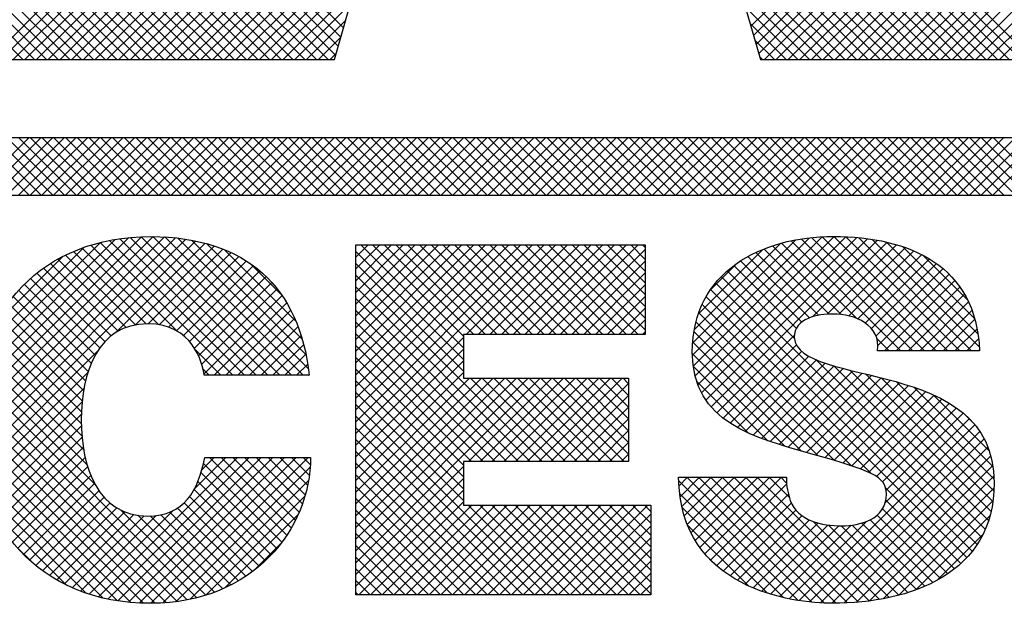
# Model space of a CAD drawing. Extents: x 0 to 102, y 0 to 66.
# Drawn here: x 95 to 96, y 38 to 38 of the extents above; entities that cross this region are included whole.
import ezdxf
from ezdxf.enums import TextEntityAlignment as Align

# ---------------------------------------------------------------- set-up
doc = ezdxf.new("R2010")
doc.units = 0
doc.header["$LTSCALE"] = 0.25
doc.header["$MEASUREMENT"] = 0
doc.layers.add('FORMAT SHEET 2', color=6, linetype='CONTINUOUS')
doc.styles.add('RD25', font='ROMAND.shx', dxfattribs={"height": 0.25})
doc.styles.add('RS10', font='ROMANS.shx', dxfattribs={"height": 0.1})

# ---------------------------------------------------------------- blocks, each defined once
blk = doc.blocks.new('SHEET 2')
at = {"layer": 'FORMAT SHEET 2', "color": 11}
for p, q in [((29.55449, 3.24186), (29.10449, 3.69187)), ((29.55008, 3.24186), (29.10405, 3.68788)), ((29.54566, 3.24186), (29.10405, 3.68347)), ((29.54124, 3.24186), (29.10405, 3.67905)), ((29.53682, 3.24186), (29.10405, 3.67463)), ((29.5324, 3.24186), (29.10405, 3.67021)), ((29.65306, 3.25379), (29.35577, 3.55107)), ((29.80638, 3.25438), (30.1032, 3.5512)), ((29.65208, 3.25034), (29.35577, 3.54665)), ((29.80737, 3.25095), (30.1032, 3.54678)), ((29.6511, 3.2469), (29.35577, 3.54223)), ((29.80837, 3.24753), (30.1032, 3.54236)), ((29.65013, 3.24346), (29.35577, 3.53781)), ((29.80936, 3.2441), (30.1032, 3.53794)), ((29.55891, 3.24186), (29.26852, 3.53225)), ((29.56333, 3.24186), (29.27294, 3.53225)), ((29.56775, 3.24186), (29.27736, 3.53225)), ((29.57217, 3.24186), (29.28178, 3.53225)), ((29.57659, 3.24186), (29.2862, 3.53225)), ((29.58101, 3.24186), (29.29062, 3.53225)), ((29.58543, 3.24186), (29.29504, 3.53225)), ((29.58985, 3.24186), (29.29946, 3.53225)), ((29.59427, 3.24186), (29.30388, 3.53225)), ((29.59869, 3.24186), (29.3083, 3.53225)), ((29.60311, 3.24186), (29.31272, 3.53225)), ((29.60753, 3.24186), (29.31714, 3.53225)), ((29.61195, 3.24186), (29.32155, 3.53225)), ((29.61637, 3.24186), (29.32597, 3.53225)), ((29.62079, 3.24186), (29.33039, 3.53225)), ((29.62521, 3.24186), (29.33481, 3.53225)), ((29.62962, 3.24186), (29.33923, 3.53225)), ((29.63404, 3.24186), (29.34365, 3.53225)), ((29.63846, 3.24186), (29.34807, 3.53225)), ((29.64288, 3.24186), (29.35249, 3.53225)), ((29.6473, 3.24186), (29.35577, 3.53339)), ((29.81154, 3.24186), (30.1032, 3.53352)), ((29.81596, 3.24186), (30.1032, 3.5291)), ((29.82038, 3.24186), (30.1032, 3.52468)), ((29.8248, 3.24186), (30.1032, 3.52026)), ((29.82922, 3.24186), (30.1032, 3.51584)), ((29.83364, 3.24186), (30.10715, 3.51537)), ((29.83806, 3.24186), (30.11156, 3.51537)), ((29.84247, 3.24186), (30.11597, 3.51536)), ((29.84689, 3.24186), (30.12038, 3.51535)), ((29.85131, 3.24186), (30.1248, 3.51534)), ((29.85573, 3.24186), (30.12921, 3.51534)), ((29.86015, 3.24186), (30.13362, 3.51533)), ((29.86457, 3.24186), (30.13803, 3.51532)), ((29.86899, 3.24186), (30.14244, 3.51531)), ((29.87341, 3.24186), (30.14686, 3.51531)), ((29.87783, 3.24186), (30.15127, 3.5153)), ((29.88225, 3.24186), (30.15568, 3.51529)), ((29.88667, 3.24186), (30.16009, 3.51529)), ((29.89109, 3.24186), (30.16451, 3.51528)), ((29.89551, 3.24186), (30.16892, 3.51527)), ((29.89993, 3.24186), (30.17333, 3.51526)), ((29.51986, 3.24186), (29.69035, 3.41235)), ((29.52428, 3.24186), (29.68815, 3.40573)), ((29.5287, 3.24186), (29.69231, 3.40548)), ((29.53312, 3.24186), (29.69673, 3.40548)), ((29.53753, 3.24186), (29.70115, 3.40548)), ((29.54195, 3.24186), (29.70557, 3.40548)), ((29.54637, 3.24186), (29.70999, 3.40548)), ((29.55079, 3.24186), (29.71441, 3.40548)), ((29.55521, 3.24186), (29.71883, 3.40548)), ((29.55963, 3.24186), (29.72325, 3.40548)), ((29.56405, 3.24186), (29.72767, 3.40548)), ((29.56847, 3.24186), (29.73209, 3.40548)), ((29.57289, 3.24186), (29.73651, 3.40548)), ((29.57731, 3.24186), (29.74093, 3.40548)), ((29.58173, 3.24186), (29.74535, 3.40548)), ((29.58615, 3.24186), (29.74977, 3.40548)), ((29.59057, 3.24186), (29.75419, 3.40548)), ((29.59499, 3.24186), (29.75861, 3.40548)), ((29.59941, 3.24186), (29.76302, 3.40548)), ((29.85943, 3.24186), (29.69582, 3.40548)), ((29.86385, 3.24186), (29.70024, 3.40548)), ((29.86827, 3.24186), (29.70466, 3.40548)), ((29.87269, 3.24186), (29.70907, 3.40548)), ((29.87711, 3.24186), (29.71349, 3.40548)), ((29.88153, 3.24186), (29.71791, 3.40548)), ((29.88595, 3.24186), (29.72233, 3.40548)), ((29.89037, 3.24186), (29.72675, 3.40548)), ((29.89479, 3.24186), (29.73117, 3.40548)), ((29.89921, 3.24186), (29.73559, 3.40548)), ((29.90363, 3.24186), (29.74001, 3.40548)), ((29.90805, 3.24186), (29.74443, 3.40548)), ((29.91247, 3.24186), (29.74885, 3.40548)), ((29.60383, 3.24186), (29.66753, 3.30556)), ((29.85502, 3.24186), (29.79135, 3.30553)), ((29.60825, 3.24186), (29.6658, 3.29941)), ((29.8506, 3.24186), (29.79317, 3.29929)), ((29.61267, 3.24186), (29.66407, 3.29327)), ((29.84618, 3.24186), (29.795, 3.29304)), ((29.61708, 3.24186), (29.66235, 3.28712)), ((29.84176, 3.24186), (29.79682, 3.2868)), ((29.6215, 3.24186), (29.66062, 3.28098)), ((29.83734, 3.24186), (29.79865, 3.28055)), ((29.62592, 3.24186), (29.65889, 3.27483)), ((29.83292, 3.24186), (29.80047, 3.27431)), ((29.63034, 3.24186), (29.65732, 3.26884)), ((29.8285, 3.24186), (29.8023, 3.26806)), ((29.63476, 3.24186), (29.65558, 3.26268)), ((29.82408, 3.24186), (29.80428, 3.26166)), ((29.63918, 3.24186), (29.65383, 3.25651)), ((29.81966, 3.24186), (29.80608, 3.25545)), ((29.6436, 3.24186), (29.65208, 3.25034)), ((29.81524, 3.24186), (29.80787, 3.24923)), ((29.64802, 3.24186), (29.65033, 3.24417)), ((29.81082, 3.24186), (29.80967, 3.24301)), ((29.51303, 3.19084), (29.53467, 3.21248)), ((29.53481, 3.19084), (29.51316, 3.21248)), ((29.51745, 3.19084), (29.53909, 3.21248)), ((29.53923, 3.19084), (29.51758, 3.21248)), ((29.52187, 3.19084), (29.54351, 3.21248)), ((29.54365, 3.19084), (29.522, 3.21248)), ((29.52629, 3.19084), (29.54793, 3.21248)), ((29.54806, 3.19084), (29.52642, 3.21248)), ((29.53071, 3.19084), (29.55235, 3.21248)), ((29.55248, 3.19084), (29.53084, 3.21248)), ((29.53513, 3.19084), (29.55677, 3.21248)), ((29.5569, 3.19084), (29.53526, 3.21248)), ((29.53955, 3.19084), (29.56119, 3.21248)), ((29.56132, 3.19084), (29.53968, 3.21248)), ((29.54396, 3.19084), (29.56561, 3.21248)), ((29.56574, 3.19084), (29.5441, 3.21248)), ((29.54838, 3.19084), (29.57003, 3.21248)), ((29.57016, 3.19084), (29.54852, 3.21248)), ((29.5528, 3.19084), (29.57445, 3.21248)), ((29.57458, 3.19084), (29.55294, 3.21248)), ((29.55722, 3.19084), (29.57887, 3.21248)), ((29.579, 3.19084), (29.55736, 3.21248)), ((29.56164, 3.19084), (29.58329, 3.21248)), ((29.58342, 3.19084), (29.56178, 3.21248)), ((29.56606, 3.19084), (29.58771, 3.21248)), ((29.58784, 3.19084), (29.5662, 3.21248)), ((29.57048, 3.19084), (29.59213, 3.21248)), ((29.59226, 3.19084), (29.57061, 3.21248)), ((29.5749, 3.19084), (29.59655, 3.21248)), ((29.59668, 3.19084), (29.57503, 3.21248)), ((29.57932, 3.19084), (29.60096, 3.21248)), ((29.6011, 3.19084), (29.57945, 3.21248)), ((29.58374, 3.19084), (29.60538, 3.21248)), ((29.60552, 3.19084), (29.58387, 3.21248)), ((29.58816, 3.19084), (29.6098, 3.21248)), ((29.60994, 3.19084), (29.58829, 3.21248)), ((29.59258, 3.19084), (29.61422, 3.21248)), ((29.61436, 3.19084), (29.59271, 3.21248)), ((29.597, 3.19084), (29.61864, 3.21248)), ((29.61878, 3.19084), (29.59713, 3.21248)), ((29.60142, 3.19084), (29.62306, 3.21248)), ((29.6232, 3.19084), (29.60155, 3.21248)), ((29.60584, 3.19084), (29.62748, 3.21248)), ((29.62761, 3.19084), (29.60597, 3.21248)), ((29.61026, 3.19084), (29.6319, 3.21248)), ((29.63203, 3.19084), (29.61039, 3.21248)), ((29.61468, 3.19084), (29.63632, 3.21248)), ((29.63645, 3.19084), (29.61481, 3.21248)), ((29.61909, 3.19084), (29.64074, 3.21248)), ((29.64087, 3.19084), (29.61923, 3.21248)), ((29.62351, 3.19084), (29.64516, 3.21248)), ((29.64529, 3.19084), (29.62365, 3.21248)), ((29.62793, 3.19084), (29.64958, 3.21248)), ((29.64971, 3.19084), (29.62807, 3.21248)), ((29.63235, 3.19084), (29.654, 3.21248)), ((29.65413, 3.19084), (29.63249, 3.21248)), ((29.63677, 3.19084), (29.65842, 3.21248)), ((29.65855, 3.19084), (29.63691, 3.21248)), ((29.64119, 3.19084), (29.66284, 3.21248)), ((29.66297, 3.19084), (29.64133, 3.21248)), ((29.64561, 3.19084), (29.66726, 3.21248)), ((29.66739, 3.19084), (29.64574, 3.21248)), ((29.65003, 3.19084), (29.67168, 3.21248)), ((29.67181, 3.19084), (29.65016, 3.21248)), ((29.65445, 3.19084), (29.67609, 3.21248)), ((29.67623, 3.19084), (29.65458, 3.21248)), ((29.65887, 3.19084), (29.68051, 3.21248)), ((29.68065, 3.19084), (29.659, 3.21248)), ((29.66329, 3.19084), (29.68493, 3.21248)), ((29.68507, 3.19084), (29.66342, 3.21248)), ((29.66771, 3.19084), (29.68935, 3.21248)), ((29.68949, 3.19084), (29.66784, 3.21248)), ((29.67213, 3.19084), (29.69377, 3.21248)), ((29.69391, 3.19084), (29.67226, 3.21248)), ((29.67655, 3.19084), (29.69819, 3.21248)), ((29.69833, 3.19084), (29.67668, 3.21248)), ((29.68097, 3.19084), (29.70261, 3.21248)), ((29.70274, 3.19084), (29.6811, 3.21248)), ((29.68539, 3.19084), (29.70703, 3.21248)), ((29.70716, 3.19084), (29.68552, 3.21248)), ((29.68981, 3.19084), (29.71145, 3.21248)), ((29.71158, 3.19084), (29.68994, 3.21248)), ((29.69423, 3.19084), (29.71587, 3.21248)), ((29.716, 3.19084), (29.69436, 3.21248)), ((29.69864, 3.19084), (29.72029, 3.21248)), ((29.72042, 3.19084), (29.69878, 3.21248)), ((29.70306, 3.19084), (29.72471, 3.21248)), ((29.72484, 3.19084), (29.7032, 3.21248)), ((29.70748, 3.19084), (29.72913, 3.21248)), ((29.72926, 3.19084), (29.70762, 3.21248)), ((29.7119, 3.19084), (29.73355, 3.21248)), ((29.73368, 3.19084), (29.71204, 3.21248)), ((29.71632, 3.19084), (29.73797, 3.21248)), ((29.7381, 3.19084), (29.71646, 3.21248)), ((29.72074, 3.19084), (29.74239, 3.21248)), ((29.74252, 3.19084), (29.72087, 3.21248)), ((29.72516, 3.19084), (29.74681, 3.21248)), ((29.74694, 3.19084), (29.72529, 3.21248)), ((29.72958, 3.19084), (29.75122, 3.21248)), ((29.75136, 3.19084), (29.72971, 3.21248)), ((29.734, 3.19084), (29.75564, 3.21248)), ((29.75578, 3.19084), (29.73413, 3.21248)), ((29.73842, 3.19084), (29.76006, 3.21248)), ((29.7602, 3.19084), (29.73855, 3.21248)), ((29.74284, 3.19084), (29.76448, 3.21248)), ((29.76462, 3.19084), (29.74297, 3.21248)), ((29.74726, 3.19084), (29.7689, 3.21248)), ((29.76904, 3.19084), (29.74739, 3.21248)), ((29.75168, 3.19084), (29.77332, 3.21248)), ((29.77346, 3.19084), (29.75181, 3.21248)), ((29.7561, 3.19084), (29.77774, 3.21248)), ((29.77787, 3.19084), (29.75623, 3.21248)), ((29.76052, 3.19084), (29.78216, 3.21248)), ((29.78229, 3.19084), (29.76065, 3.21248)), ((29.76494, 3.19084), (29.78658, 3.21248)), ((29.78671, 3.19084), (29.76507, 3.21248)), ((29.76936, 3.19084), (29.791, 3.21248)), ((29.79113, 3.19084), (29.76949, 3.21248)), ((29.77377, 3.19084), (29.79542, 3.21248)), ((29.79555, 3.19084), (29.77391, 3.21248)), ((29.77819, 3.19084), (29.79984, 3.21248)), ((29.79997, 3.19084), (29.77833, 3.21248)), ((29.78261, 3.19084), (29.80426, 3.21248)), ((29.80439, 3.19084), (29.78275, 3.21248)), ((29.78703, 3.19084), (29.80868, 3.21248)), ((29.80881, 3.19084), (29.78717, 3.21248)), ((29.79145, 3.19084), (29.8131, 3.21248)), ((29.81323, 3.19084), (29.79159, 3.21248)), ((29.79587, 3.19084), (29.81752, 3.21248)), ((29.81765, 3.19084), (29.79601, 3.21248)), ((29.80029, 3.19084), (29.82194, 3.21248)), ((29.82207, 3.19084), (29.80042, 3.21248)), ((29.80471, 3.19084), (29.82635, 3.21248)), ((29.82649, 3.19084), (29.80484, 3.21248)), ((29.80913, 3.19084), (29.83077, 3.21248)), ((29.83091, 3.19084), (29.80926, 3.21248)), ((29.81355, 3.19084), (29.83519, 3.21248)), ((29.83533, 3.19084), (29.81368, 3.21248)), ((29.81797, 3.19084), (29.83961, 3.21248)), ((29.83975, 3.19084), (29.8181, 3.21248)), ((29.82239, 3.19084), (29.84403, 3.21248)), ((29.84417, 3.19084), (29.82252, 3.21248)), ((29.82681, 3.19084), (29.84845, 3.21248)), ((29.84859, 3.19084), (29.82694, 3.21248)), ((29.83123, 3.19084), (29.85287, 3.21248)), ((29.853, 3.19084), (29.83136, 3.21248)), ((29.83565, 3.19084), (29.85729, 3.21248)), ((29.85742, 3.19084), (29.83578, 3.21248)), ((29.84007, 3.19084), (29.86171, 3.21248)), ((29.86184, 3.19084), (29.8402, 3.21248)), ((29.84449, 3.19084), (29.86613, 3.21248)), ((29.86626, 3.19084), (29.84462, 3.21248)), ((29.8489, 3.19084), (29.87055, 3.21248)), ((29.87068, 3.19084), (29.84904, 3.21248)), ((29.85332, 3.19084), (29.87497, 3.21248)), ((29.8751, 3.19084), (29.85346, 3.21248)), ((29.85774, 3.19084), (29.87939, 3.21248)), ((29.87952, 3.19084), (29.85788, 3.21248)), ((29.86216, 3.19084), (29.88381, 3.21248)), ((29.88394, 3.19084), (29.8623, 3.21248)), ((29.86658, 3.19084), (29.88823, 3.21248)), ((29.88836, 3.19084), (29.86672, 3.21248)), ((29.871, 3.19084), (29.89265, 3.21248)), ((29.89278, 3.19084), (29.87114, 3.21248)), ((29.87542, 3.19084), (29.89707, 3.21248)), ((29.8972, 3.19084), (29.87555, 3.21248)), ((29.87984, 3.19084), (29.90148, 3.21248)), ((29.90162, 3.19084), (29.87997, 3.21248)), ((29.88426, 3.19084), (29.9059, 3.21248)), ((29.90604, 3.19084), (29.88439, 3.21248)), ((29.88868, 3.19084), (29.91032, 3.21248)), ((29.91046, 3.19084), (29.88881, 3.21248)), ((29.8931, 3.19084), (29.91474, 3.21248)), ((29.91488, 3.19084), (29.89323, 3.21248)), ((29.89752, 3.19084), (29.91916, 3.21248)), ((29.9193, 3.19084), (29.89765, 3.21248)), ((29.51382, 3.10766), (29.58146, 3.1753)), ((29.51386, 3.10328), (29.58573, 3.17515)), ((29.51399, 3.11225), (29.57698, 3.17524)), ((29.51409, 3.0991), (29.58982, 3.17482)), ((29.51442, 3.1171), (29.57223, 3.17491)), ((29.51451, 3.09509), (29.59373, 3.17431)), ((29.51509, 3.09125), (29.59747, 3.17364)), ((29.5152, 3.1223), (29.56714, 3.17424)), ((29.51645, 3.12797), (29.56157, 3.17309)), ((29.61136, 3.12312), (29.56143, 3.17306)), ((29.61578, 3.12312), (29.56504, 3.17386)), ((29.56766, 3.13941), (29.60105, 3.17279)), ((29.6202, 3.12312), (29.56883, 3.1745)), ((29.62462, 3.12312), (29.57278, 3.17496)), ((29.62904, 3.12312), (29.57693, 3.17524)), ((29.63346, 3.12312), (29.58128, 3.1753)), ((29.63788, 3.12312), (29.58586, 3.17514)), ((29.63984, 3.12558), (29.5907, 3.17472)), ((29.63896, 3.13088), (29.59589, 3.17395)), ((29.63754, 3.13672), (29.60163, 3.17263)), ((29.78436, 3.13072), (29.82846, 3.17481)), ((29.78447, 3.13524), (29.82328, 3.17405)), ((29.78468, 3.12661), (29.83327, 3.1752)), ((29.78508, 3.14028), (29.81755, 3.17274)), ((29.78538, 3.1229), (29.83779, 3.17531)), ((29.78644, 3.11953), (29.84212, 3.17521)), ((29.78782, 3.11649), (29.84627, 3.17494)), ((29.78948, 3.11374), (29.85026, 3.17451)), ((29.79142, 3.11125), (29.85408, 3.17392)), ((29.84632, 3.14449), (29.81796, 3.17285)), ((29.86289, 3.13234), (29.82153, 3.1737)), ((29.86731, 3.13234), (29.82526, 3.17439)), ((29.87173, 3.13234), (29.82918, 3.17489)), ((29.82976, 3.14518), (29.85774, 3.17316)), ((29.87615, 3.13234), (29.83328, 3.17521)), ((29.8351, 3.14609), (29.86124, 3.17224)), ((29.88057, 3.13234), (29.8376, 3.17531)), ((29.88499, 3.13234), (29.84212, 3.17521)), ((29.88941, 3.13234), (29.84685, 3.17489)), ((29.89236, 3.13381), (29.85188, 3.17428)), ((29.89185, 3.13873), (29.85733, 3.17326)), ((29.51845, 3.13438), (29.55527, 3.17121)), ((29.57875, 3.14247), (29.55149, 3.16974)), ((29.58346, 3.14218), (29.55466, 3.17099)), ((29.59015, 3.13991), (29.55797, 3.1721)), ((29.57474, 3.14207), (29.60446, 3.17178)), ((29.57958, 3.14248), (29.6077, 3.17061)), ((29.58366, 3.14215), (29.61079, 3.16928)), ((29.63515, 3.14352), (29.60832, 3.17036)), ((29.65766, 3.17195), (29.65789, 3.17218)), ((29.65766, 3.16753), (29.6623, 3.17218)), ((29.65766, 3.16311), (29.66672, 3.17218)), ((29.65766, 3.15869), (29.67114, 3.17218)), ((29.65766, 3.15427), (29.67556, 3.17218)), ((29.65766, 3.14985), (29.67998, 3.17218)), ((29.65766, 3.14543), (29.6844, 3.17218)), ((29.65766, 3.14101), (29.68882, 3.17218)), ((29.65766, 3.13659), (29.69324, 3.17218)), ((29.65766, 3.13217), (29.69766, 3.17218)), ((29.65766, 3.12775), (29.70208, 3.17218)), ((29.65766, 3.12333), (29.7065, 3.17218)), ((29.65766, 3.11891), (29.71092, 3.17218)), ((29.65766, 3.11449), (29.71534, 3.17218)), ((29.65766, 3.11008), (29.71976, 3.17218)), ((29.65766, 3.10566), (29.72418, 3.17218)), ((29.65766, 3.10124), (29.7286, 3.17218)), ((29.69823, 3.12906), (29.65766, 3.16964)), ((29.69823, 3.13348), (29.65953, 3.17218)), ((29.69823, 3.1379), (29.66395, 3.17218)), ((29.70212, 3.13843), (29.66837, 3.17218)), ((29.70654, 3.13843), (29.67279, 3.17218)), ((29.71096, 3.13843), (29.67721, 3.17218)), ((29.71538, 3.13843), (29.68163, 3.17218)), ((29.7198, 3.13843), (29.68605, 3.17218)), ((29.72422, 3.13843), (29.69047, 3.17218)), ((29.72864, 3.13843), (29.69489, 3.17218)), ((29.69927, 3.13843), (29.73302, 3.17218)), ((29.73306, 3.13843), (29.69931, 3.17218)), ((29.70369, 3.13843), (29.73743, 3.17218)), ((29.73747, 3.13843), (29.70373, 3.17218)), ((29.70811, 3.13843), (29.74185, 3.17218)), ((29.74189, 3.13843), (29.70815, 3.17218)), ((29.71253, 3.13843), (29.74627, 3.17218)), ((29.74631, 3.13843), (29.71257, 3.17218)), ((29.71695, 3.13843), (29.75069, 3.17218)), ((29.75073, 3.13843), (29.71699, 3.17218)), ((29.72137, 3.13843), (29.75511, 3.17218)), ((29.75515, 3.13843), (29.72141, 3.17218)), ((29.72579, 3.13843), (29.75953, 3.17218)), ((29.75957, 3.13843), (29.72583, 3.17218)), ((29.73021, 3.13843), (29.76395, 3.17218)), ((29.76399, 3.13843), (29.73025, 3.17218)), ((29.73463, 3.13843), (29.76665, 3.17045)), ((29.76665, 3.14019), (29.73466, 3.17218)), ((29.76665, 3.14461), (29.73908, 3.17218)), ((29.76665, 3.14903), (29.7435, 3.17218)), ((29.76665, 3.15345), (29.74792, 3.17218)), ((29.76665, 3.15787), (29.75234, 3.17218)), ((29.76665, 3.16229), (29.75676, 3.17218)), ((29.76665, 3.16671), (29.76118, 3.17218)), ((29.76665, 3.17113), (29.7656, 3.17218)), ((29.78662, 3.14623), (29.81087, 3.17048)), ((29.83187, 3.14569), (29.80823, 3.16932)), ((29.83584, 3.14614), (29.81131, 3.17066)), ((29.8404, 3.14599), (29.81456, 3.17183)), ((29.8395, 3.14608), (29.86458, 3.17116)), ((29.84331, 3.14547), (29.86775, 3.16991)), ((29.89067, 3.14433), (29.86346, 3.17155)), ((29.52188, 3.14223), (29.54753, 3.16789)), ((29.56823, 3.13974), (29.54278, 3.16518)), ((29.57126, 3.14113), (29.54555, 3.16683)), ((29.57474, 3.14207), (29.54845, 3.16835)), ((29.58719, 3.14125), (29.61372, 3.16779)), ((29.59023, 3.13987), (29.6165, 3.16614)), ((29.62994, 3.15316), (29.61784, 3.16525)), ((29.69823, 3.12464), (29.65766, 3.16522)), ((29.73904, 3.13843), (29.76665, 3.16603)), ((29.79094, 3.15497), (29.80137, 3.1654)), ((29.82557, 3.14314), (29.80254, 3.16618)), ((29.82842, 3.14472), (29.8053, 3.16783)), ((29.84662, 3.14436), (29.87076, 3.1685)), ((29.84943, 3.14275), (29.8736, 3.16692)), ((29.85179, 3.14069), (29.87626, 3.16516)), ((29.88799, 3.15144), (29.8711, 3.16832)), ((29.56329, 3.13584), (29.53761, 3.16151)), ((29.56559, 3.13796), (29.54014, 3.16341)), ((29.59284, 3.13806), (29.61912, 3.16435)), ((29.59507, 3.13588), (29.62159, 3.1624)), ((29.74346, 3.13843), (29.76665, 3.16161)), ((29.82273, 3.13714), (29.79749, 3.16238)), ((29.82352, 3.14077), (29.79993, 3.16436)), ((29.85349, 3.13797), (29.87875, 3.16323)), ((29.85421, 3.13427), (29.88105, 3.16111)), ((29.5613, 3.13341), (29.53521, 3.1595)), ((29.59694, 3.13333), (29.62391, 3.1603)), ((29.59849, 3.13046), (29.62608, 3.15805)), ((29.72779, 3.09066), (29.65766, 3.1608)), ((29.89154, 3.0595), (29.79313, 3.15791)), ((29.89319, 3.06227), (29.79522, 3.16023)), ((29.8567, 3.13234), (29.88317, 3.15881)), ((29.55815, 3.12772), (29.53077, 3.1551)), ((29.5596, 3.13069), (29.53293, 3.15736)), ((29.59971, 3.12726), (29.6281, 3.15565)), ((29.72337, 3.09066), (29.65766, 3.15638)), ((29.74788, 3.13843), (29.76665, 3.15719)), ((29.88968, 3.05693), (29.79123, 3.15539)), ((29.86112, 3.13234), (29.88509, 3.15632)), ((29.55598, 3.12105), (29.52681, 3.15023)), ((29.55695, 3.1245), (29.52873, 3.15272)), ((29.60057, 3.1237), (29.62998, 3.15311)), ((29.60441, 3.12312), (29.6317, 3.15041)), ((29.71895, 3.09066), (29.65766, 3.15196)), ((29.7523, 3.13843), (29.76665, 3.15278)), ((29.88765, 3.05455), (29.78952, 3.15268)), ((29.86554, 3.13234), (29.88682, 3.15362)), ((29.86996, 3.13234), (29.88833, 3.15072)), ((29.55524, 3.11737), (29.525, 3.14761)), ((29.60883, 3.12312), (29.63328, 3.14757)), ((29.71453, 3.09066), (29.65766, 3.14754)), ((29.75672, 3.13843), (29.76665, 3.14836)), ((29.84429, 3.08907), (29.78675, 3.14661)), ((29.85149, 3.08629), (29.78802, 3.14975)), ((29.87438, 3.13234), (29.88963, 3.14759)), ((29.55473, 3.11347), (29.52332, 3.14487)), ((29.61325, 3.12312), (29.6347, 3.14457)), ((29.71011, 3.09066), (29.65766, 3.14312)), ((29.76114, 3.13843), (29.76665, 3.14394)), ((29.83789, 3.09105), (29.78572, 3.14322)), ((29.8788, 3.13234), (29.8907, 3.14424)), ((29.55439, 3.10496), (29.52033, 3.13903)), ((29.55444, 3.10933), (29.52176, 3.14201)), ((29.61767, 3.12312), (29.63598, 3.14143)), ((29.76556, 3.13843), (29.76665, 3.13952)), ((29.83167, 3.09285), (29.78496, 3.13956)), ((29.88321, 3.13234), (29.89153, 3.14065)), ((29.55463, 3.10031), (29.51902, 3.13591)), ((29.62209, 3.12312), (29.63711, 3.13814)), ((29.70569, 3.09066), (29.65766, 3.1387)), ((29.65766, 3.09682), (29.69823, 3.13739)), ((29.8255, 3.0946), (29.78449, 3.13561)), ((29.79359, 3.10901), (29.82276, 3.13817)), ((29.85847, 3.13234), (29.85384, 3.13697)), ((29.88763, 3.13234), (29.8921, 3.13681)), ((29.51583, 3.08757), (29.56055, 3.1323)), ((29.55525, 3.09527), (29.51785, 3.13267)), ((29.60695, 3.12312), (29.59728, 3.13279)), ((29.62651, 3.12312), (29.63809, 3.1347)), ((29.70127, 3.09066), (29.65766, 3.13428)), ((29.65766, 3.0924), (29.69823, 3.13297)), ((29.79598, 3.10698), (29.82355, 3.13455)), ((29.79856, 3.10514), (29.82556, 3.13214)), ((29.89205, 3.13234), (29.89241, 3.1327)), ((29.55652, 3.08957), (29.51681, 3.12929)), ((29.63093, 3.12312), (29.63891, 3.13111)), ((29.69823, 3.08929), (29.65766, 3.12986)), ((29.65766, 3.08798), (29.69823, 3.12855)), ((29.81929, 3.09639), (29.78435, 3.13133)), ((29.80132, 3.10348), (29.82817, 3.13033)), ((29.80423, 3.10197), (29.83115, 3.12889)), ((29.89462, 3.06525), (29.83087, 3.129)), ((29.55948, 3.08219), (29.51591, 3.12576)), ((29.51671, 3.08404), (29.55684, 3.12417)), ((29.60253, 3.12312), (29.60021, 3.12543)), ((29.63534, 3.12312), (29.63958, 3.12736)), ((29.69823, 3.08487), (29.65766, 3.12544)), ((29.65766, 3.08356), (29.69823, 3.12413)), ((29.81277, 3.09849), (29.78468, 3.12658)), ((29.80728, 3.1006), (29.83436, 3.12768)), ((29.81044, 3.09934), (29.83772, 3.12662)), ((29.81369, 3.09817), (29.84119, 3.12567)), ((29.81702, 3.09709), (29.84471, 3.12477)), ((29.89583, 3.06847), (29.83765, 3.12664)), ((29.89679, 3.07193), (29.84369, 3.12503)), ((29.59783, 3.03943), (29.51516, 3.12209)), ((29.63976, 3.12312), (29.6401, 3.12346)), ((29.65766, 3.07914), (29.70053, 3.12201)), ((29.65766, 3.07472), (29.70495, 3.12201)), ((29.65766, 3.0703), (29.70937, 3.12201)), ((29.65766, 3.06588), (29.71379, 3.12201)), ((29.65766, 3.06146), (29.71821, 3.12201)), ((29.65766, 3.05704), (29.72263, 3.12201)), ((29.65766, 3.05262), (29.72705, 3.12201)), ((29.69823, 3.08045), (29.65766, 3.12102)), ((29.70011, 3.09066), (29.73146, 3.12201)), ((29.73221, 3.09066), (29.70086, 3.12201)), ((29.70453, 3.09066), (29.73588, 3.12201)), ((29.73663, 3.09066), (29.70528, 3.12201)), ((29.70895, 3.09066), (29.7403, 3.12201)), ((29.74105, 3.09066), (29.7097, 3.12201)), ((29.71337, 3.09066), (29.74472, 3.12201)), ((29.74547, 3.09066), (29.71412, 3.12201)), ((29.71779, 3.09066), (29.74914, 3.12201)), ((29.74989, 3.09066), (29.71854, 3.12201)), ((29.72221, 3.09066), (29.75356, 3.12201)), ((29.75431, 3.09066), (29.72296, 3.12201)), ((29.72663, 3.09066), (29.75798, 3.12201)), ((29.75873, 3.09066), (29.72738, 3.12201)), ((29.76038, 3.09343), (29.7318, 3.12201)), ((29.76038, 3.09785), (29.73622, 3.12201)), ((29.76038, 3.10227), (29.74064, 3.12201)), ((29.76038, 3.10669), (29.74505, 3.12201)), ((29.76038, 3.11111), (29.74947, 3.12201)), ((29.76038, 3.11553), (29.75389, 3.12201)), ((29.76038, 3.11995), (29.75831, 3.12201)), ((29.80544, 3.10141), (29.78596, 3.12088)), ((29.82041, 3.09606), (29.84827, 3.12391)), ((29.82384, 3.09507), (29.85183, 3.12305)), ((29.82729, 3.09409), (29.85537, 3.12218)), ((29.83073, 3.09312), (29.85889, 3.12127)), ((29.89748, 3.07566), (29.84953, 3.12361)), ((29.89787, 3.07968), (29.85538, 3.12218)), ((29.89794, 3.08403), (29.86138, 3.12059)), ((29.59421, 3.03863), (29.51457, 3.11827)), ((29.51774, 3.08064), (29.55541, 3.11831)), ((29.73105, 3.09066), (29.76038, 3.11999)), ((29.83417, 3.09213), (29.86235, 3.12031)), ((29.83759, 3.09113), (29.86574, 3.11929)), ((29.84099, 3.09011), (29.86905, 3.11818)), ((29.84434, 3.08905), (29.87226, 3.11697)), ((29.89752, 3.08887), (29.86777, 3.11862)), ((29.59041, 3.03801), (29.51414, 3.11428)), ((29.5189, 3.07738), (29.5547, 3.11319)), ((29.69823, 3.07603), (29.65766, 3.1166)), ((29.73547, 3.09066), (29.76038, 3.11557)), ((29.84762, 3.08791), (29.87535, 3.11564)), ((29.85076, 3.08663), (29.87832, 3.11419)), ((29.89617, 3.09464), (29.87502, 3.11579)), ((29.58641, 3.03759), (29.51388, 3.11012)), ((29.72934, 3.0405), (29.65766, 3.11218)), ((29.73989, 3.09066), (29.76038, 3.11115)), ((29.85364, 3.08509), (29.88115, 3.1126)), ((29.85599, 3.08302), (29.88382, 3.11085)), ((29.5822, 3.03738), (29.51381, 3.10577)), ((29.52019, 3.07425), (29.55441, 3.10848)), ((29.72492, 3.0405), (29.65766, 3.10776)), ((29.74431, 3.09066), (29.76038, 3.10673)), ((29.85692, 3.07511), (29.88863, 3.10682)), ((29.85729, 3.0799), (29.88632, 3.10893)), ((29.89079, 3.10444), (29.88624, 3.10899)), ((29.5216, 3.07125), (29.55442, 3.10406)), ((29.7205, 3.0405), (29.65766, 3.10334)), ((29.74873, 3.09066), (29.76038, 3.10231)), ((29.8246, 3.03837), (29.89074, 3.10451)), ((29.82851, 3.03786), (29.89262, 3.10197)), ((29.57775, 3.03741), (29.51395, 3.10121)), ((29.52314, 3.06837), (29.55466, 3.09989)), ((29.71608, 3.0405), (29.65766, 3.09893)), ((29.83258, 3.03751), (29.89426, 3.09919)), ((29.57305, 3.03769), (29.51435, 3.09639)), ((29.52481, 3.06561), (29.55514, 3.09595)), ((29.71166, 3.0405), (29.65766, 3.09451)), ((29.75315, 3.09066), (29.76038, 3.09789)), ((29.83685, 3.03737), (29.89563, 3.09615)), ((29.56803, 3.03829), (29.51509, 3.09123)), ((29.52659, 3.06297), (29.55584, 3.09223)), ((29.56083, 3.03977), (29.6132, 3.09214)), ((29.56442, 3.03894), (29.61762, 3.09214)), ((29.56817, 3.03827), (29.62204, 3.09214)), ((29.5721, 3.03778), (29.62646, 3.09214)), ((29.57621, 3.03747), (29.63088, 3.09214)), ((29.58053, 3.03736), (29.6353, 3.09214)), ((29.58508, 3.0375), (29.63972, 3.09214)), ((29.59691, 3.08027), (29.60879, 3.09214)), ((29.59978, 3.08755), (29.60437, 3.09214)), ((29.63173, 3.06298), (29.60257, 3.09214)), ((29.63342, 3.06571), (29.60699, 3.09214)), ((29.63498, 3.06857), (29.61141, 3.09214)), ((29.63638, 3.07159), (29.61583, 3.09214)), ((29.63763, 3.07476), (29.62025, 3.09214)), ((29.6387, 3.0781), (29.62467, 3.09214)), ((29.63958, 3.08165), (29.62909, 3.09214)), ((29.64023, 3.08541), (29.6335, 3.09214)), ((29.64062, 3.08945), (29.63792, 3.09214)), ((29.75757, 3.09066), (29.76038, 3.09347)), ((29.84135, 3.03744), (29.89672, 3.09281)), ((29.52848, 3.06045), (29.55677, 3.08874)), ((29.58995, 3.03795), (29.64056, 3.08856)), ((29.6299, 3.06039), (29.60038, 3.08991)), ((29.70724, 3.0405), (29.65766, 3.09009)), ((29.65766, 3.0482), (29.69823, 3.08878)), ((29.84604, 3.03772), (29.89748, 3.08915)), ((29.56255, 3.03935), (29.5163, 3.0856)), ((29.5305, 3.05805), (29.55793, 3.08548)), ((29.59526, 3.03884), (29.63994, 3.08352)), ((29.62794, 3.05793), (29.59945, 3.08642)), ((29.70282, 3.0405), (29.65766, 3.08567)), ((29.65766, 3.04378), (29.69823, 3.08436)), ((29.82421, 3.03844), (29.77922, 3.08343)), ((29.77931, 3.08147), (29.7826, 3.08476)), ((29.77972, 3.07746), (29.78702, 3.08476)), ((29.78039, 3.07371), (29.79144, 3.08476)), ((29.78131, 3.07021), (29.79586, 3.08476)), ((29.82929, 3.03778), (29.7823, 3.08476)), ((29.78246, 3.06694), (29.80028, 3.08476)), ((29.78382, 3.06388), (29.8047, 3.08476)), ((29.78539, 3.06103), (29.80912, 3.08476)), ((29.83405, 3.03743), (29.78672, 3.08476)), ((29.78716, 3.05838), (29.81354, 3.08476)), ((29.7891, 3.05591), (29.81796, 3.08476)), ((29.83853, 3.03737), (29.79114, 3.08476)), ((29.84282, 3.03751), (29.79556, 3.08476)), ((29.84695, 3.0378), (29.79998, 3.08476)), ((29.85093, 3.03823), (29.8044, 3.08476)), ((29.85478, 3.03881), (29.80882, 3.08476)), ((29.82087, 3.07713), (29.81324, 3.08476)), ((29.81985, 3.08258), (29.81766, 3.08476)), ((29.85098, 3.03824), (29.89789, 3.08515)), ((29.53263, 3.05577), (29.55934, 3.08247)), ((29.53489, 3.0536), (29.561, 3.07971)), ((29.62365, 3.05339), (29.59686, 3.08017)), ((29.62586, 3.05559), (29.59828, 3.08317)), ((29.6984, 3.0405), (29.65766, 3.08125)), ((29.65879, 3.0405), (29.69823, 3.07994)), ((29.79122, 3.05361), (29.81987, 3.08226)), ((29.85623, 3.03907), (29.89792, 3.08076)), ((29.88543, 3.05235), (29.85715, 3.08063)), ((29.55639, 3.04109), (29.5182, 3.07928)), ((29.53726, 3.05155), (29.56294, 3.07723)), ((29.62131, 3.0513), (29.59513, 3.07748)), ((29.60122, 3.04039), (29.63861, 3.07777)), ((29.69398, 3.0405), (29.65766, 3.07683)), ((29.81873, 3.0395), (29.77956, 3.07867)), ((29.79351, 3.05148), (29.8205, 3.07846)), ((29.88304, 3.05032), (29.85718, 3.07618)), ((29.86193, 3.04034), (29.89751, 3.07593)), ((29.53975, 3.04962), (29.56518, 3.07505)), ((29.54237, 3.04782), (29.56776, 3.07321)), ((29.60127, 3.0404), (29.5693, 3.07237)), ((29.61626, 3.04751), (29.5906, 3.07317)), ((29.61885, 3.04934), (29.59306, 3.07513)), ((29.68956, 3.0405), (29.65766, 3.07241)), ((29.66321, 3.0405), (29.69823, 3.07552)), ((29.66763, 3.0405), (29.70138, 3.07425)), ((29.67205, 3.0405), (29.7058, 3.07425)), ((29.67647, 3.0405), (29.71022, 3.07425)), ((29.68089, 3.0405), (29.71464, 3.07425)), ((29.68531, 3.0405), (29.71906, 3.07425)), ((29.68973, 3.0405), (29.72348, 3.07425)), ((29.69415, 3.0405), (29.7279, 3.07425)), ((29.69857, 3.0405), (29.73232, 3.07425)), ((29.73376, 3.0405), (29.70001, 3.07425)), ((29.70299, 3.0405), (29.73674, 3.07425)), ((29.73818, 3.0405), (29.70443, 3.07425)), ((29.70741, 3.0405), (29.74115, 3.07425)), ((29.74259, 3.0405), (29.70885, 3.07425)), ((29.71183, 3.0405), (29.74557, 3.07425)), ((29.74701, 3.0405), (29.71327, 3.07425)), ((29.71625, 3.0405), (29.74999, 3.07425)), ((29.75143, 3.0405), (29.71769, 3.07425)), ((29.72067, 3.0405), (29.75441, 3.07425)), ((29.75585, 3.0405), (29.72211, 3.07425)), ((29.72509, 3.0405), (29.75883, 3.07425)), ((29.76027, 3.0405), (29.72653, 3.07425)), ((29.7295, 3.0405), (29.76325, 3.07425)), ((29.76469, 3.0405), (29.73094, 3.07425)), ((29.73392, 3.0405), (29.76767, 3.07425)), ((29.76868, 3.04094), (29.73536, 3.07425)), ((29.76868, 3.04536), (29.73978, 3.07425)), ((29.76868, 3.04977), (29.7442, 3.07425)), ((29.76868, 3.05419), (29.74862, 3.07425)), ((29.76868, 3.05861), (29.75304, 3.07425)), ((29.76868, 3.06303), (29.75746, 3.07425)), ((29.76868, 3.06745), (29.76188, 3.07425)), ((29.76868, 3.07187), (29.7663, 3.07425)), ((29.81264, 3.04117), (29.78047, 3.07334)), ((29.79596, 3.04951), (29.82162, 3.07517)), ((29.79857, 3.0477), (29.82332, 3.07244)), ((29.88049, 3.04845), (29.85598, 3.07295)), ((29.54895, 3.04411), (29.5214, 3.07166)), ((29.54511, 3.04614), (29.57072, 3.07175)), ((29.54798, 3.04459), (29.57412, 3.07073)), ((29.55098, 3.04318), (29.57803, 3.07023)), ((29.55412, 3.0419), (29.5826, 3.07037)), ((29.5574, 3.04076), (29.58879, 3.07215)), ((29.60456, 3.04153), (29.57564, 3.07046)), ((29.6077, 3.04282), (29.58031, 3.0702)), ((29.61069, 3.04425), (29.58429, 3.07065)), ((29.61354, 3.04581), (29.5877, 3.07166)), ((29.60839, 3.04313), (29.63602, 3.07076)), ((29.73834, 3.0405), (29.76868, 3.07084)), ((29.80133, 3.04603), (29.82559, 3.0703)), ((29.80423, 3.04451), (29.82838, 3.06867)), ((29.87492, 3.04518), (29.85134, 3.06876)), ((29.87778, 3.04674), (29.85398, 3.07054)), ((29.86835, 3.04234), (29.8964, 3.0704)), ((29.68514, 3.0405), (29.65766, 3.06799)), ((29.74276, 3.0405), (29.76868, 3.06642)), ((29.80545, 3.04394), (29.78246, 3.06693)), ((29.80727, 3.04314), (29.83165, 3.06752)), ((29.81046, 3.04191), (29.83536, 3.06681)), ((29.81378, 3.04081), (29.83949, 3.06652)), ((29.81725, 3.03986), (29.8441, 3.06671)), ((29.82085, 3.03904), (29.84993, 3.06812)), ((29.85848, 3.03952), (29.82997, 3.06803)), ((29.86205, 3.04038), (29.83565, 3.06678)), ((29.86548, 3.04137), (29.84034, 3.06651)), ((29.86876, 3.0425), (29.8445, 3.06676)), ((29.87191, 3.04377), (29.84817, 3.06751)), ((29.68072, 3.0405), (29.65766, 3.06357)), ((29.74718, 3.0405), (29.76868, 3.062)), ((29.87636, 3.04594), (29.89371, 3.06329)), ((29.53624, 3.0524), (29.52988, 3.05877)), ((29.61957, 3.0499), (29.62936, 3.05968)), ((29.6763, 3.0405), (29.65766, 3.05915)), ((29.7516, 3.0405), (29.76868, 3.05758)), ((29.67188, 3.0405), (29.65766, 3.05473)), ((29.79334, 3.05163), (29.78935, 3.05562)), ((29.66746, 3.0405), (29.65766, 3.05031)), ((29.75602, 3.0405), (29.76868, 3.05316)), ((29.76044, 3.0405), (29.76868, 3.04874)), ((29.66305, 3.0405), (29.65766, 3.04589)), ((29.76486, 3.0405), (29.76868, 3.04432)), ((29.65863, 3.0405), (29.65766, 3.04147))]:
    blk.add_line(p, q, dxfattribs=at)
for points in [[(29.64967, 3.24186), (29.64967, 3.24186), (29.65732, 3.26884), (29.65732, 3.26884)], [(29.80295, 3.26624), (29.80295, 3.26624), (29.81, 3.24186), (29.81, 3.24186)], [(29.35506, 3.24186), (29.35506, 3.24186), (29.64967, 3.24186), (29.64967, 3.24186)], [(29.81, 3.24186), (29.81, 3.24186), (30.11024, 3.24186), (30.11024, 3.24186)], [(31.2012, 3.21248), (31.2012, 3.21248), (29.1038, 3.21248), (29.1038, 3.21248)], [(29.1038, 3.19084), (29.1038, 3.19084), (31.2012, 3.19084), (31.2012, 3.19084)], [(29.58057, 3.17531), (29.61671, 3.17513), (29.63663, 3.15613), (29.64014, 3.12312)], [(29.65766, 3.17218), (29.65766, 3.17218), (29.76665, 3.17218), (29.76665, 3.17218)], [(29.65766, 3.0405), (29.65766, 3.0405), (29.65766, 3.17218), (29.65766, 3.17218)], [(29.76665, 3.17218), (29.76665, 3.17218), (29.76665, 3.13843), (29.76665, 3.13843)], [(29.85406, 3.13234), (29.8548, 3.13732), (29.85259, 3.14064), (29.84927, 3.14285)], [(29.76665, 3.13843), (29.76665, 3.13843), (29.69823, 3.13843), (29.69823, 3.13843)], [(29.69823, 3.13843), (29.69823, 3.13843), (29.69823, 3.12201), (29.69823, 3.12201)], [(29.82271, 3.13732), (29.82345, 3.12791), (29.84226, 3.12589), (29.86089, 3.12073)], [(29.89243, 3.13234), (29.89243, 3.13234), (29.85406, 3.13234), (29.85406, 3.13234)], [(29.64014, 3.12312), (29.64014, 3.12312), (29.60067, 3.12312), (29.60067, 3.12312)], [(29.69823, 3.12201), (29.69823, 3.12201), (29.76038, 3.12201), (29.76038, 3.12201)], [(29.76038, 3.12201), (29.76038, 3.12201), (29.76038, 3.09066), (29.76038, 3.09066)], [(29.60085, 3.09214), (29.60085, 3.09214), (29.64069, 3.09214), (29.64069, 3.09214)], [(29.76038, 3.09066), (29.76038, 3.09066), (29.69823, 3.09066), (29.69823, 3.09066)], [(29.69823, 3.09066), (29.69823, 3.09066), (29.69823, 3.07425), (29.69823, 3.07425)], [(29.77919, 3.08476), (29.77919, 3.08476), (29.81976, 3.08476), (29.81976, 3.08476)], [(29.81976, 3.08476), (29.81976, 3.08145), (29.82032, 3.07849), (29.82124, 3.07609)], [(29.69823, 3.07425), (29.69823, 3.07425), (29.76868, 3.07425), (29.76868, 3.07425)], [(29.76868, 3.07425), (29.76868, 3.07425), (29.76868, 3.0405), (29.76868, 3.0405)], [(29.76868, 3.0405), (29.76868, 3.0405), (29.65766, 3.0405), (29.65766, 3.0405)]]:
    blk.add_open_spline(points, degree=3, dxfattribs=at)
for points, knots in [([(29.64069, 3.09214), (29.64069, 3.06558), (29.61911, 3.03736), (29.58057, 3.03736), (29.58057, 3.03736), (29.53797, 3.03736), (29.51381, 3.06743), (29.51381, 3.10634), (29.51381, 3.10634), (29.51381, 3.14783), (29.54, 3.17531), (29.58057, 3.17531)], [0.5, 0.5, 0.5, 0.5, 0.6, 0.6, 0.6, 0.6, 0.7, 0.7, 0.7, 0.7, 0.8, 0.8, 0.8, 0.8]), ([(29.82899, 3.09361), (29.80814, 3.09951), (29.78435, 3.10523), (29.78435, 3.13179), (29.78435, 3.13179), (29.78435, 3.16222), (29.81036, 3.17531), (29.83747, 3.17531), (29.83747, 3.17531), (29.86605, 3.17531), (29.89132, 3.16443), (29.89243, 3.13234)], [0.25, 0.25, 0.25, 0.25, 0.3125, 0.3125, 0.3125, 0.3125, 0.375, 0.375, 0.375, 0.375, 0.4375, 0.4375, 0.4375, 0.4375]), ([(29.84927, 3.14285), (29.84595, 3.14525), (29.84134, 3.14617), (29.83728, 3.14617), (29.83728, 3.14617), (29.83175, 3.14617), (29.82271, 3.1447), (29.82271, 3.13732)], [0.5625, 0.5625, 0.5625, 0.5625, 0.625, 0.625, 0.625, 0.625, 0.6875, 0.6875, 0.6875, 0.6875]), ([(29.60067, 3.12312), (29.59993, 3.12791), (29.59625, 3.14248), (29.57946, 3.14248), (29.57946, 3.14248), (29.56047, 3.14248), (29.55438, 3.12404), (29.55438, 3.10634), (29.55438, 3.10634), (29.55438, 3.08863), (29.56047, 3.07019), (29.57946, 3.07019), (29.57946, 3.07019), (29.59311, 3.07019), (29.59846, 3.07979), (29.60085, 3.09214)], [0, 0, 0, 0, 0.1, 0.1, 0.1, 0.1, 0.2, 0.2, 0.2, 0.2, 0.3, 0.3, 0.3, 0.3, 0.4, 0.4, 0.4, 0.4]), ([(29.86089, 3.12073), (29.87952, 3.11556), (29.89796, 3.10689), (29.89796, 3.08273), (29.89796, 3.08273), (29.89796, 3.04843), (29.86642, 3.03736), (29.8371, 3.03736), (29.8371, 3.03736), (29.82216, 3.03736), (29.77956, 3.04272), (29.77919, 3.08476)], [0.75, 0.75, 0.75, 0.75, 0.8125, 0.8125, 0.8125, 0.8125, 0.875, 0.875, 0.875, 0.875, 0.9375, 0.9375, 0.9375, 0.9375]), ([(29.82124, 3.07609), (29.82419, 3.06816), (29.83304, 3.06651), (29.8406, 3.06651), (29.8406, 3.06651), (29.84724, 3.06651), (29.85738, 3.06871), (29.85738, 3.07849), (29.85738, 3.07849), (29.85738, 3.08531), (29.85167, 3.08716), (29.82899, 3.09361)], [0.0625, 0.0625, 0.0625, 0.0625, 0.125, 0.125, 0.125, 0.125, 0.1875, 0.1875, 0.1875, 0.1875, 0.25, 0.25, 0.25, 0.25])]:
    blk.add_open_spline(points, degree=3, knots=knots, dxfattribs=at)
at = {"layer": 'FORMAT SHEET 2', "color": 7, "style": 'RD25'}
for tag, p in [('DRAWING_NAME', (30.1525, 2.488)), ('DRAWING_NAME', (30.1525, 2.0332)), ('NUMBER', (30.69, 1.2538)), ('REV', (32.89, 1.2538))]:
    blk.add_attdef(tag, text='', height=0.25, dxfattribs=at).set_placement(p, align=Align.MIDDLE)
at = {"layer": 'FORMAT SHEET 2', "color": 1, "style": 'RS10'}
blk.add_attdef('XX', text='', height=0.1, dxfattribs=at).set_placement((32.91012, 0.8298), align=Align.MIDDLE)
for tag, p in [('FILE', (28.9205, 0.78106)), ('2', (32.31136, 0.7771))]:
    blk.add_attdef(tag, text='', height=0.1, dxfattribs=at).set_placement(p, align=Align.RIGHT)
blk.add_attdef('SCALE', text='', height=0.1, dxfattribs=at).set_placement((30.3066, 0.8298), align=Align.MIDDLE_LEFT)

msp = doc.modelspace()

# ---------------------------------------------------------------- block references
at = {"layer": 'FORMAT SHEET 2', "xscale": 1.5, "yscale": 1.5, "zscale": 1.5}
msp.add_blockref('SHEET 2', (51, 33), dxfattribs=at)

doc.saveas('drawing.dxf')
